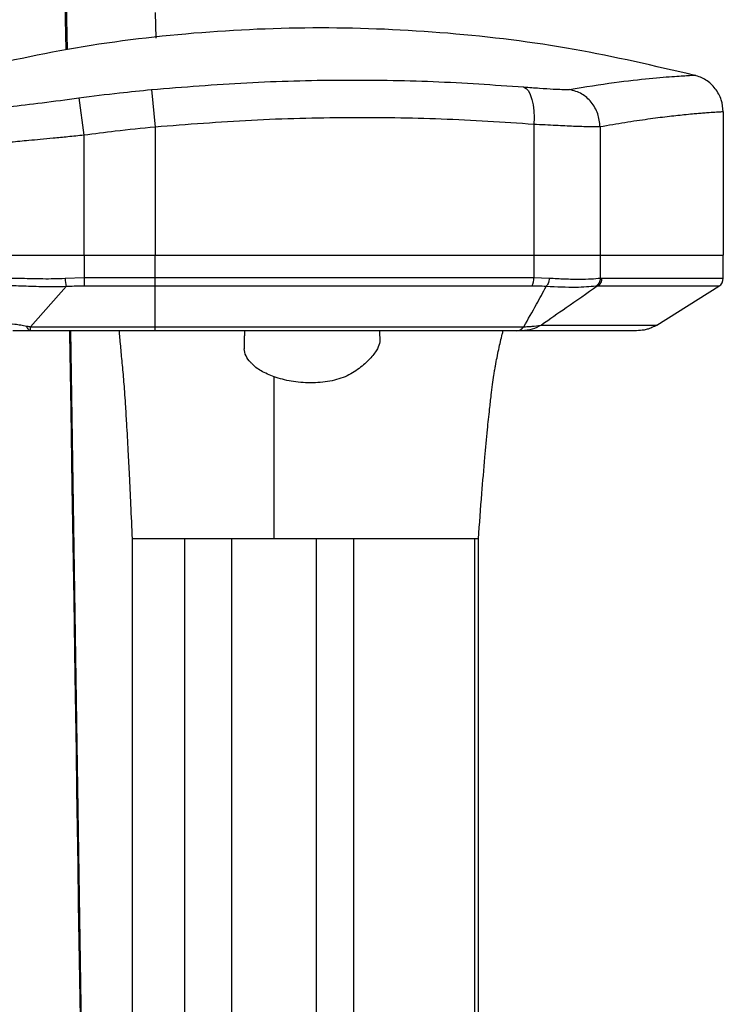
# Paper-space layout '_Front' of a CAD drawing. Units: millimetres. Extents: x -387 to 338, y -165 to 922.
# Drawn here: x 222 to 296, y 492 to 596 of the extents above; entities that cross this region are included whole.
import ezdxf

# ---------------------------------------------------------------- set-up
doc = ezdxf.new("R2010")
doc.units = ezdxf.units.MM

psp = doc.layouts.new('_Front')

# ---------------------------------------------------------------- linework, layer by layer
at = {"color": 7, "linetype": 'Continuous', "lineweight": 25}
for p, q in [((226.65, 592.99), (226.55, 597.86)), ((226.65, 597.87), (226.76, 593.01)), ((236.16, 594.22), (236.1, 596.92)), ((228.01, 587.91), (228.54, 583.96)), ((235.69, 588.79), (236.07, 584.82)), ((296.07, 586.43), (296.07, 571.3)), ((236.07, 584.82), (236.07, 571.3)), ((276.07, 585.1), (276.07, 571.3)), ((283.07, 584.84), (283.07, 571.3)), ((228.54, 583.96), (228.54, 571.3)), ((211.07, 571.3), (296.08, 571.3)), ((228.56, 571.3), (228.56, 568.02)), ((236.08, 563.3), (236.08, 571.3)), ((276.08, 571.3), (276.08, 568.91)), ((283.08, 571.3), (283.08, 568.87)), ((296.08, 568.85), (296.08, 571.3)), ((226.55, 568.85), (228.56, 568.91)), ((228.56, 568.91), (276.08, 568.91)), ((276.08, 568.91), (277.7, 568.86)), ((283.23, 568.85), (296.08, 568.85)), ((226.68, 567.96), (222.88, 563.72)), ((275.87, 568.02), (228.56, 568.02)), ((295.61, 568), (282.77, 568)), ((289.05, 563.9), (295.61, 568)), ((276.88, 563.9), (289.05, 563.9)), ((222.88, 563.72), (275.01, 563.72)), ((274.27, 563.3), (222.91, 563.3)), ((227.13, 563.3), (229.25, 424.5)), ((259.77, 563.3), (259.79, 562.12)), ((286.92, 563.3), (274.81, 563.3)), ((233.63, 541.3), (233.63, 422.33)), ((239.19, 416.88), (239.19, 541.3)), ((253.1, 541.3), (244.16, 541.3)), ((244.16, 361.67), (244.16, 541.3)), ((253.1, 361.67), (253.1, 541.3)), ((269.84, 541.3), (257.05, 541.3)), ((257.05, 361.73), (257.05, 541.3)), ((269.84, 486.23), (269.84, 541.3)), ((270.21, 486.87), (270.21, 541.3))]:
    psp.add_line(p, q, dxfattribs=at)
at = {"color": 7, "linetype": 'Continuous', "lineweight": 25, "flags": 128}
for points in [[(274.99, 589.06), (275.25, 588.91), (275.49, 588.64), (275.69, 588.25), (275.86, 587.75), (275.99, 587.17), (276.07, 586.52), (276.09, 585.82), (276.07, 585.1)], [(227.03, 563.3), (227.03, 562.92), (227.09, 558.91), (227.16, 554.9), (227.28, 546.88), (227.34, 542.87), (227.4, 538.86), (227.46, 534.85), (227.59, 526.83), (227.65, 522.82), (227.71, 518.81), (227.77, 514.8), (227.89, 506.78), (227.95, 502.77), (228.02, 498.76), (228.08, 494.75), (228.2, 486.73)]]:
    psp.add_lwpolyline(points, dxfattribs=at)
at = {"color": 7, "linetype": 'Continuous', "lineweight": 25}
for centre, radius, start, end in [((230.88, 569.02), 4.34, 182.2685, 194.2317), ((274.48, 568.82), 1.6, 329.9276, 3.3297), ((295.08, 568.85), 1, 302.0054, 360), ((286.93, 567.3), 4, 297.8265, 302.0054)]:
    psp.add_arc(centre, radius, start, end, dxfattribs=at)
for points, knots in [([(293.06, 590.28), (288.83, 591.27), (280.23, 593.28), (267.01, 594.9), (253.57, 595.49), (240.13, 594.9), (226.9, 593.28), (218.3, 591.27), (214.06, 590.28)], [0, 0, 0, 0, 0.163113, 0.331662, 0.499916, 0.66817, 0.836719, 1, 1, 1, 1]), ([(279.82, 588.8), (281.47, 589.06), (284.77, 589.59), (288.42, 589.99), (291.13, 590.2), (292.62, 590.28), (293.24, 590.31), (293.06, 590.3), (293.06, 590.3)], [0, 0, 0, 0, 0.200094, 0.400008, 0.600186, 0.800218, 0.999887, 1, 1, 1, 1]), ([(296.07, 586.43), (296.03, 586.85), (295.95, 587.73), (295.28, 588.92), (294.3, 589.86), (293.47, 590.16), (293.06, 590.3)], [0, 0, 0, 0, 0.243078, 0.5, 0.756922, 1, 1, 1, 1]), ([(235.69, 588.79), (239.05, 589.06), (245.74, 589.6), (255.7, 589.85), (265.53, 589.72), (271.83, 589.28), (274.99, 589.06)], [0, 0, 0, 0, 0.250246, 0.498761, 0.748411, 1, 1, 1, 1]), ([(274.99, 589.06), (275.56, 589.02), (276.7, 588.93), (278.47, 588.81), (279.31, 588.8), (279.82, 588.8)], [0, 0, 0, 0, 0.279883, 0.56062, 1, 1, 1, 1]), ([(216.26, 586.79), (216.4, 586.74), (216.67, 586.63), (218.28, 586.72), (220.74, 586.97), (224.08, 587.38), (226.7, 587.73), (228.01, 587.91)], [0, 0, 0, 0, 0.186381, 0.372948, 0.559672, 0.779392, 1, 1, 1, 1]), ([(228.01, 587.91), (229.44, 588.09), (232, 588.42), (234.57, 588.67), (235.69, 588.79)], [0, 0, 0, 0, 0.5599939, 1, 1, 1, 1]), ([(283.07, 584.85), (283.02, 585.32), (282.91, 586.26), (282.19, 587.48), (281.15, 588.42), (280.28, 588.67), (279.82, 588.8)], [0, 0, 0, 0, 0.248199, 0.499978, 0.739974, 1, 1, 1, 1]), ([(276.07, 585.1), (272.83, 585.32), (266.43, 585.74), (256.4, 585.86), (246.28, 585.62), (239.46, 585.08), (236.07, 584.82)], [0, 0, 0, 0, 0.253225, 0.501394, 0.751505, 1, 1, 1, 1]), ([(296.07, 586.43), (296.03, 586.42), (295.96, 586.42), (295.42, 586.39), (294.74, 586.35), (294.06, 586.29), (293.47, 586.25), (292.78, 586.19), (291.73, 586.08), (290.22, 585.92), (288.13, 585.65), (285.79, 585.31), (283.96, 584.99), (283.07, 584.84)], [0, 0, 0, 0, 0.1216252, 0.234205, 0.3377398, 0.3945167, 0.4481527, 0.498648, 0.5633813, 0.6740327, 0.781224, 0.8930508, 1, 1, 1, 1]), ([(236.07, 584.82), (234.66, 584.68), (232.15, 584.43), (229.65, 584.1), (228.54, 583.96)], [0, 0, 0, 0, 0.5599939, 1, 1, 1, 1]), ([(283.07, 584.85), (282.71, 584.85), (281.97, 584.84), (280.34, 584.89), (278.38, 584.98), (276.86, 585.06), (276.07, 585.1)], [0, 0, 0, 0, 0.245446, 0.500205, 0.740401, 1, 1, 1, 1]), ([(283.07, 584.84), (283.07, 584.84), (283.07, 584.85), (283.07, 584.85), (283.07, 584.85)], [0, 0, 0, 0, 0.56, 1, 1, 1, 1]), ([(228.54, 583.96), (227.98, 583.9), (226.89, 583.79), (225.34, 583.64), (223.97, 583.51), (222.46, 583.37), (220.85, 583.22), (219.19, 583.07), (217.45, 582.93), (215.75, 582.81), (214.29, 582.75), (213.33, 582.76), (213.15, 582.84), (213.07, 582.88)], [0, 0, 0, 0, 0.071833, 0.137563, 0.197187, 0.250707, 0.339457, 0.422711, 0.500476, 0.628452, 0.750135, 0.87557, 1, 1, 1, 1]), ([(213.41, 568.61), (213.53, 568.58), (213.78, 568.5), (214.35, 568.58), (215.08, 568.67), (215.95, 568.77), (216.95, 568.85), (217.93, 568.88), (218.93, 568.9), (219.85, 568.89), (220.87, 568.87), (221.93, 568.85), (223.08, 568.82), (224.21, 568.8), (225.37, 568.8), (226.16, 568.83), (226.55, 568.85)], [0, 0, 0, 0, 0.081875, 0.164535, 0.250377, 0.34095, 0.417409, 0.499897, 0.560846, 0.624908, 0.679011, 0.749951, 0.812645, 0.87496, 0.937271, 1, 1, 1, 1]), ([(226.68, 567.96), (225.9, 567.94), (224.34, 567.92), (222.14, 568.01), (220.11, 568.08), (218.28, 568.1), (216.7, 568.02), (215.4, 567.89), (214.35, 567.71), (213.97, 567.78), (213.78, 567.82)], [0, 0, 0, 0, 0.126549, 0.25087, 0.374123, 0.496887, 0.619639, 0.742802, 0.868613, 1, 1, 1, 1]), ([(277.7, 568.86), (277.69, 568.76), (277.67, 568.55), (277.58, 568.29), (277.48, 568.09), (277.4, 568.01), (277.37, 567.97)], [0, 0, 0, 0, 0.27519, 0.561177, 0.78481, 1, 1, 1, 1]), ([(277.7, 568.86), (278.25, 568.83), (279.41, 568.77), (280.9, 568.75), (282.19, 568.77), (282.78, 568.83), (283.08, 568.87)], [0, 0, 0, 0, 0.237939, 0.498088, 0.748975, 1, 1, 1, 1]), ([(283.08, 568.87), (283.08, 568.8), (283.07, 568.66), (283, 568.44), (282.86, 568.19), (282.71, 568.07), (282.63, 568.01)], [0, 0, 0, 0, 0.183026, 0.414578, 0.69093, 1, 1, 1, 1]), ([(283.08, 568.87), (283.11, 568.86), (283.16, 568.85), (283.21, 568.85), (283.23, 568.85)], [0, 0, 0, 0, 0.559992, 1, 1, 1, 1]), ([(228.56, 568.02), (228.21, 568.02), (227.58, 568.01), (226.95, 567.97), (226.68, 567.96)], [0, 0, 0, 0, 0.5597253, 1, 1, 1, 1]), ([(275.01, 563.72), (275.46, 564.51), (276.26, 565.93), (277.03, 567.35), (277.37, 567.97)], [0, 0, 0, 0, 0.55999, 1, 1, 1, 1]), ([(277.37, 567.97), (277.09, 567.99), (276.61, 568.01), (276.09, 568.02), (275.87, 568.02)], [0, 0, 0, 0, 0.559915, 1, 1, 1, 1]), ([(282.77, 568), (281.68, 567.24), (279.71, 565.87), (277.75, 564.51), (276.88, 563.9)], [0, 0, 0, 0, 0.5601219, 1, 1, 1, 1]), ([(282.63, 568.01), (281.98, 567.95), (280.71, 567.82), (278.48, 567.92), (277.37, 567.97)], [0, 0, 0, 0, 0.502618, 1, 1, 1, 1]), ([(282.77, 568), (282.75, 568), (282.7, 568), (282.65, 568.01), (282.63, 568.01)], [0, 0, 0, 0, 0.5602267, 1, 1, 1, 1]), ([(218.68, 564.15), (218.85, 564.15), (219.2, 564.17), (220.14, 564.11), (221.04, 564.03), (221.86, 563.92), (222.28, 563.84), (222.49, 563.8)], [0, 0, 0, 0, 0.249768, 0.498855, 0.748561, 0.874189, 1, 1, 1, 1]), ([(275.01, 563.72), (275.23, 563.73), (275.63, 563.75), (276.32, 563.81), (276.7, 563.85), (276.88, 563.9), (276.88, 563.9)], [0, 0, 0, 0, 0.265338, 0.492955, 0.999823, 1, 1, 1, 1]), ([(222.91, 563.3), (222.66, 563.3), (222.21, 563.3), (221.54, 563.3), (221.22, 563.3), (221.02, 563.3)], [0, 0, 0, 0, 0.314124, 0.559553, 1, 1, 1, 1]), ([(222.49, 563.8), (222.57, 563.79), (222.71, 563.76), (222.83, 563.73), (222.88, 563.72)], [0, 0, 0, 0, 0.588678, 1, 1, 1, 1]), ([(222.91, 563.3), (222.84, 563.32), (222.69, 563.36), (222.56, 563.66), (222.49, 563.8)], [0, 0, 0, 0, 0.498299, 1, 1, 1, 1]), ([(232.25, 563.3), (232.27, 563.07), (232.31, 562.64), (232.38, 561.79), (232.46, 560.89), (232.54, 559.98), (232.64, 559.03), (232.73, 557.99), (232.82, 556.81), (232.92, 555.31), (233.05, 553.22), (233.19, 550.71), (233.34, 547.85), (233.48, 544.75), (233.58, 542.51), (233.63, 541.3)], [0, 0, 0, 0, 0.113976, 0.216617, 0.298475, 0.362339, 0.412056, 0.453097, 0.489185, 0.531642, 0.597693, 0.693513, 0.777134, 0.878737, 1, 1, 1, 1]), ([(245.49, 563.3), (245.49, 563.17), (245.49, 562.91), (245.48, 562.45), (245.47, 561.95), (245.46, 561.58), (245.46, 561.39)], [0, 0, 0, 0, 0.2428648, 0.4951767, 0.747469, 1, 1, 1, 1]), ([(270.21, 541.3), (270.33, 542.9), (270.55, 545.79), (270.87, 549.64), (271.14, 552.6), (271.37, 554.79), (271.55, 556.36), (271.7, 557.57), (271.83, 558.47), (271.93, 559.12), (272.05, 559.79), (272.2, 560.58), (272.38, 561.44), (272.56, 562.25), (272.71, 562.87), (272.8, 563.18), (272.83, 563.3)], [0, 0, 0, 0, 0.166792, 0.299975, 0.402771, 0.478876, 0.532028, 0.568725, 0.602849, 0.620486, 0.639394, 0.684717, 0.745413, 0.826675, 0.933191, 1, 1, 1, 1]), ([(274.81, 563.3), (274.75, 563.3), (274.64, 563.3), (274.39, 563.3), (274.27, 563.3)], [0, 0, 0, 0, 0.55931, 1, 1, 1, 1]), ([(288.8, 563.76), (288.78, 563.75), (288.73, 563.72), (288.42, 563.58), (288.07, 563.46), (287.66, 563.34), (287.2, 563.31), (286.92, 563.3)], [0, 0, 0, 0, 0.249532, 0.499969, 0.580449, 0.750788, 1, 1, 1, 1]), ([(259.79, 562.12), (259.74, 561.89), (259.64, 561.44), (258.9, 560.46), (257.84, 559.43), (256.4, 558.46), (254.55, 557.91), (252.47, 557.74), (250.39, 557.9), (249.22, 558.25), (248.63, 558.42)], [0, 0, 0, 0, 0.124778, 0.249928, 0.37508, 0.499385, 0.624437, 0.74961, 0.874725, 1, 1, 1, 1]), ([(248.63, 558.42), (248.15, 558.62), (247.19, 559.01), (246.53, 559.56), (246.23, 559.87), (245.97, 560.14), (245.57, 560.69), (245.5, 561.15), (245.46, 561.39)], [0, 0, 0, 0, 0.24986, 0.499903, 0.504407, 0.536945, 0.749978, 1, 1, 1, 1]), ([(248.63, 541.3), (248.63, 543.25), (248.63, 547.13), (248.63, 551.79), (248.63, 555.58), (248.63, 557.47), (248.63, 558.42)], [0, 0, 0, 0, 0.282507, 0.562285, 0.78122, 1, 1, 1, 1]), ([(239.19, 541.3), (238.35, 541.3), (236.67, 541.3), (234.96, 541.3), (233.84, 541.3), (233.7, 541.3), (233.63, 541.3)], [0, 0, 0, 0, 0.244889, 0.494107, 0.746297, 1, 1, 1, 1]), ([(244.16, 541.3), (243.66, 541.3), (242.63, 541.3), (241.18, 541.3), (239.94, 541.3), (239.43, 541.3), (239.19, 541.3)], [0, 0, 0, 0, 0.244034, 0.5, 0.755966, 1, 1, 1, 1]), ([(257.05, 541.3), (256.83, 541.3), (256.39, 541.3), (255.43, 541.3), (254.31, 541.3), (253.5, 541.3), (253.1, 541.3)], [0, 0, 0, 0, 0.246185, 0.5, 0.753815, 1, 1, 1, 1]), ([(270.21, 541.3), (270.2, 541.3), (270.16, 541.3), (269.95, 541.3), (269.84, 541.3)], [0, 0, 0, 0, 0.507904, 1, 1, 1, 1])]:
    psp.add_open_spline(points, degree=3, knots=knots, dxfattribs=at)
for points in [[(283.23, 568.85), (283.23, 568.77), (283.21, 568.6), (283.12, 568.36), (282.97, 568.15), (282.84, 568.05), (282.77, 568)], [(276.88, 563.9), (276.56, 563.73), (275.91, 563.38), (275.18, 563.32), (274.81, 563.3)], [(222.91, 563.3), (222.9, 563.31), (222.89, 563.35), (222.88, 563.6), (222.88, 563.72)], [(274.27, 563.3), (274.4, 563.31), (274.66, 563.35), (274.89, 563.6), (275.01, 563.72)]]:
    psp.add_open_spline(points, degree=3, dxfattribs=at)

doc.saveas('drawing.dxf')
